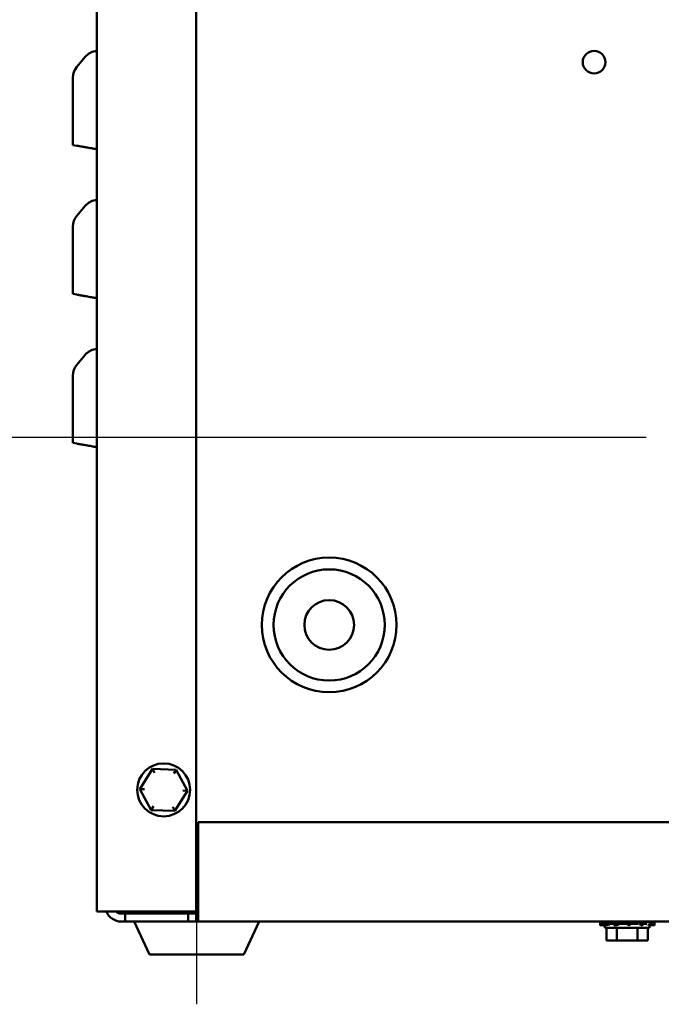
# Model space of a CAD drawing. Units: inches. Extents: x 0.05 to 2.15, y 0.02 to 1.67.
# Drawn here: x 0.68 to 0.85, y 0.48 to 0.72 of the extents above; entities that cross this region are included whole.
import ezdxf

# ---------------------------------------------------------------- set-up
doc = ezdxf.new("R2010")
doc.units = ezdxf.units.IN
doc.header["$LTSCALE"] = 0.1
doc.header["$MEASUREMENT"] = 0
for name, color, linetype, lineweight in [('Centerline (ANSI)', 7, 'Continuous', 25), ('Dimension (ANSI)', 7, 'Continuous', 25), ('Visible (ANSI)', 7, 'Continuous', 50)]:
    doc.layers.add(name, color=color, linetype=linetype, lineweight=lineweight)
doc.styles.add('Note Text (ANSI)', font='tahoma.ttf')
doc.dimstyles.new('Default (ANSI)', dxfattribs={"dimscale": 0.1, "dimtxt": 0.1200000047683716, "dimasz": 0.0984251946210861, "dimexe": 0.125, "dimexo": 0.0625, "dimgap": 0.031496062992126, "dimtad": 0, "dimtih": 1, "dimtoh": 1, "dimrnd": 1e-08, "dimzin": 0, "dimdsep": 46, "dimtxsty": 'Note Text (ANSI)', "dimcen": 0.09, "dimdle": 0.3937007874015748, "dimclrd": 256, "dimclre": 256, "dimclrt": 256, "dimadec": 0, "dimazin": 1, "dimtfac": 1, "dimtofl": 0, "dimtmove": 0, "dimatfit": 3, "dimfxl": 1, "dimtolj": 1, "dimtzin": 4, "dimlwd": -1, "dimlwe": -1, "dimarcsym": 0})

# ---------------------------------------------------------------- blocks, each defined once
blk = doc.blocks.new('*D13')
at = {"layer": 'Defpoints', "color": 0, "transparency": 16777216}
for p in [(0.6430335403163134, 0.8965892581410804), (0.7296477135446601, 0.8965892581410804), (0.8486710468779936, 0.61841925814108)]:
    blk.add_point(p, dxfattribs=at)
at = {"layer": 'Dimension (ANSI)', "transparency": 16777216}
for p, q in [((0.7233977135446601, 0.8965892581410804), (0.6305335403163134, 0.8965892581410804)), ((0.6430335403163134, 0.8867467386789719), (0.6430335403163134, 0.7669278740513464)), ((0.6430335403163135, 0.6282617776031885), (0.6430335403163135, 0.748080642230814)), ((0.8424210468779936, 0.61841925814108), (0.6305335403163135, 0.6184192581410799))]:
    blk.add_line(p, q, dxfattribs=at)
for points in [[(0.6413931204059619, 0.8867467386789719), (0.6446739602266648, 0.8867467386789719), (0.6430335403163134, 0.8965892581410804)], [(0.641393120405962, 0.6282617776031885), (0.6446739602266649, 0.6282617776031885), (0.6430335403163135, 0.6184192581410799)]]:
    blk.add_solid(points, dxfattribs=at)
at = {"layer": 'Dimension (ANSI)', "transparency": 16777216, "insert": (0.6277494565303625, 0.7637782677521333), "char_height": 0.0120000004768372, "attachment_point": 1, "style": 'Note Text (ANSI)'}
blk.add_mtext('\\A1;8.35', dxfattribs=at)

msp = doc.modelspace()

# ---------------------------------------------------------------- linework, layer by layer
at = {"layer": 'Centerline (ANSI)', "linetype": 'Continuous'}
msp.add_line((0.7293143802113267, 0.4757559248077464), (0.7293143802113267, 0.5027559248077464), dxfattribs=at)
at = {"layer": 'Visible (ANSI)'}
for p, q in [((0.72914771354466, 0.4990892581410798), (0.7291477135446599, 0.894422591474412)), ((0.7041477135446599, 0.4990892581410798), (0.7041477135446599, 0.890422591474412)), ((0.6991225283649976, 0.7117122700459385), (0.7012762643618732, 0.7142789926577147)), ((0.7041477135446599, 0.7157751595326047), (0.70374458213459, 0.7157040765882382)), ((0.6981477135446599, 0.6920720352353308), (0.6981477135446599, 0.7090339883389114)), ((0.6981477135446599, 0.6920720352353308), (0.6991225283649976, 0.6919001490813108)), ((0.7012762643618731, 0.6915203873157387), (0.7014468013360337, 0.6914903170459857)), ((0.7041477135446599, 0.6910140772877467), (0.70374458213459, 0.6910851600181959)), ((0.6991225283649976, 0.6742122697959382), (0.7012762643618732, 0.6767789924077144)), ((0.7041477135446599, 0.6782751592826044), (0.70374458213459, 0.6782040763382381)), ((0.6981477135446599, 0.6545720349853306), (0.6981477135446599, 0.6715339880889112)), ((0.6981477135446599, 0.6545720349853305), (0.6991225283649976, 0.6544001488313106)), ((0.7012762643618732, 0.6540203870657383), (0.7014468013360337, 0.6539903167959854)), ((0.7041477135446599, 0.6535140770377466), (0.70374458213459, 0.6535851597681956)), ((0.7041477135446599, 0.6407751592826044), (0.70374458213459, 0.640704076338238)), ((0.6991225283649976, 0.6367122697959383), (0.7012762643618732, 0.6392789924077144)), ((0.6981477135446599, 0.6170720349853304), (0.6981477135446599, 0.6340339880889112)), ((0.6981477135446599, 0.6170720349853304), (0.6991225283649976, 0.6169001488313104)), ((0.7012762643618732, 0.6165203870657383), (0.7014468013360338, 0.6164903167959853)), ((0.7041477135446599, 0.6160140770377465), (0.70374458213459, 0.6160851597681957)), ((0.7181897235279247, 0.5350082120300823), (0.7150162368603178, 0.5299336110641824)), ((0.7241712002122668, 0.5347971924403135), (0.7181897235279247, 0.5350082120300823)), ((0.718731457936298, 0.5339884781608215), (0.7181897235279247, 0.5350082120300823)), ((0.7241712002122668, 0.5347971924403135), (0.7235589519805741, 0.5338181697459276)), ((0.7269791902290017, 0.5295115718846447), (0.7241712002122668, 0.5347971924403135)), ((0.7161702195003837, 0.5298928998893073), (0.7150162368603177, 0.5299336110641824)), ((0.7150162368603178, 0.5299336110641824), (0.7178242268770527, 0.5246479905085134)), ((0.723805703561395, 0.5244369709187446), (0.7269791902290017, 0.5295115718846447)), ((0.7258252075889358, 0.5295522830595197), (0.7269791902290019, 0.5295115718846447)), ((0.7184364751087454, 0.5256270132028992), (0.7178242268770527, 0.5246479905085134)), ((0.7178242268770527, 0.5246479905085134), (0.723805703561395, 0.5244369709187446)), ((0.7232639691530216, 0.5254567047880055), (0.723805703561395, 0.5244369709187446)), ((0.7296477135446598, 0.5215892581410797), (0.72964771354466, 0.5005892581410799)), ((1.078981046877993, 0.5215892581410797), (0.7296477135446598, 0.5215892581410797)), ((0.70814771354466, 0.4990892581410798), (0.7041477135446599, 0.4990892581410798)), ((0.70814771354466, 0.4990892581410798), (0.72914771354466, 0.4990892581410798)), ((0.7103143802113268, 0.4990892581410797), (0.7103143802113268, 0.4985892581410797)), ((0.7103143802113266, 0.4985892581410797), (0.7113143802113266, 0.4985892581410797)), ((0.7113143802113266, 0.4985892581410797), (0.7113143802113266, 0.4965892581410797)), ((0.7271477135446598, 0.4985892581410797), (0.7113143802113266, 0.4985892581410797)), ((0.7271477135446598, 0.4965892581410797), (0.7271477135446598, 0.4985892581410797)), ((0.7271477135446598, 0.4985892581410797), (0.72914771354466, 0.4985892581410797)), ((0.72964771354466, 0.4985892581410797), (0.72914771354466, 0.4985892581410797)), ((0.72914771354466, 0.4965892581410797), (0.72914771354466, 0.4985892581410797)), ((0.72964771354466, 0.5005892581410799), (0.72964771354466, 0.4965892581410797)), ((0.7113143802113266, 0.4965892581410797), (0.7103143802113266, 0.4965892581410797)), ((0.7271477135446598, 0.4965892581410797), (0.7113143802113266, 0.4965892581410797)), ((0.7174662260122617, 0.4882559248077464), (0.7135803288609699, 0.4965892581410797)), ((0.72914771354466, 0.4965892581410797), (0.7271477135446598, 0.4965892581410797)), ((0.72964771354466, 0.4965892581410797), (0.72914771354466, 0.4965892581410797)), ((1.078981046877993, 0.4965892581410797), (0.72964771354466, 0.4965892581410797)), ((0.7411625344103916, 0.4882559248077464), (0.7450484315616834, 0.4965892581410797)), ((0.8308143802113265, 0.4959367981729601), (0.8308143802113265, 0.4965892581410797)), ((0.8308292600131121, 0.4955653184841527), (0.8318133155507238, 0.4958001131999727)), ((0.8308609952050797, 0.495991402498822), (0.8315616604486994, 0.4962314507883564)), ((0.8319681125630133, 0.4955653184841527), (0.8332241049810125, 0.4958672738793623)), ((0.8321686456846581, 0.495991402498822), (0.8336107368680197, 0.4965430605548347)), ((0.8332381700455394, 0.4959892581410798), (0.8341770772398654, 0.4959892581410798)), ((0.8337315021339133, 0.4959892581410798), (0.8337315021339133, 0.4964267101382393)), ((0.8338016336939897, 0.4959892581410798), (0.8338016336939897, 0.4963582644229373)), ((0.8346288096092779, 0.4955653184841527), (0.835538717512292, 0.4958672738793623)), ((0.8349444079725994, 0.495991402498822), (0.8359063030747325, 0.4965892581410797)), ((0.8355598934230339, 0.4959892581410798), (0.837585229836948, 0.4959892581410798)), ((0.8359063030747325, 0.4959892581410798), (0.8359063030747325, 0.4965892581410797)), ((0.8359467935498214, 0.4959892581410798), (0.8359467935498214, 0.4965892581410797)), ((0.83674771354466, 0.4965892581410797), (0.83674771354466, 0.4959892581410798)), ((0.8368509082838512, 0.4965871137833375), (0.83674771354466, 0.4959892581410798)), ((0.8380984195270551, 0.4955653184841527), (0.8384184338272849, 0.4958672738793623)), ((0.8384428294346133, 0.4959892581410798), (0.8405289724353215, 0.4959892581410798)), ((0.8384445188054686, 0.495991402498822), (0.8385477135446598, 0.4965892581410797)), ((0.8385477135446598, 0.4959892581410798), (0.8385477135446598, 0.4965892581410797)), ((0.8393486335394984, 0.4965892581410797), (0.8393486335394984, 0.4959892581410798)), ((0.8393891240145872, 0.4965892581410797), (0.8393891240145872, 0.4959892581410798)), ((0.8403510191167205, 0.4965871137833375), (0.8393891240145872, 0.4959892581410798)), ((0.84149379339533, 0.4965892581410797), (0.84149379339533, 0.4962202518592223)), ((0.8415639249554066, 0.4965892581410797), (0.8415639249554066, 0.4961518061439204)), ((0.8431267814046615, 0.4965871137833375), (0.8416846902213002, 0.496035455727325)), ((0.8417297623390894, 0.4959892581410798), (0.8425474976243444, 0.4959892581410798)), ((0.8437780205087015, 0.4955653184841527), (0.8428420423909322, 0.4958672738793623)), ((0.8431267814046615, 0.4965871137833375), (0.843127797675766, 0.4965892581409882)), ((0.8432538634202662, 0.4949892581410797), (0.8432538634202662, 0.4957344165194441)), ((0.8444344318842398, 0.4965871137833375), (0.8437337666406204, 0.4963470654938032)), ((0.8444810468779932, 0.4959367981729602), (0.8444810468779932, 0.4965892581410797)), ((0.831517406580618, 0.4955653184841527), (0.8318873574288993, 0.4956846681275686)), ((0.8320415636690537, 0.4949892581410797), (0.8320415636690537, 0.4955829769966048)), ((0.8320415636690537, 0.4949892581410797), (0.8432538634202662, 0.4949892581410797)), ((0.8324477135446601, 0.4918559248077465), (0.8324477135446601, 0.4949892581410797)), ((0.8350477135446599, 0.4918559248077465), (0.8350477135446599, 0.4949892581410797)), ((0.84024771354466, 0.4918559248077465), (0.84024771354466, 0.4949892581410797)), ((0.8414472631408257, 0.4955653184841527), (0.8414068003464512, 0.4955996746025896)), ((0.84284771354466, 0.4918559248077465), (0.84284771354466, 0.4949892581410797)), ((0.8433273145263063, 0.4955653184841527), (0.8432538634202661, 0.4955829769966048)), ((0.8444661670762078, 0.4955653184841527), (0.843832344991336, 0.4957165478310847)), ((0.8350477135446599, 0.4918559248077465), (0.8324477135446601, 0.4918559248077465)), ((0.84024771354466, 0.4918559248077465), (0.8350477135446599, 0.4918559248077465)), ((0.84284771354466, 0.4918559248077465), (0.84024771354466, 0.4918559248077465)), ((0.7411625344103917, 0.4882559248077464), (0.7174662260122617, 0.4882559248077464))]:
    msp.add_line(p, q, dxfattribs=at)
for centre, radius in [((0.8293143802113268, 0.7129225914744131), 0.00285), ((0.76264771354466, 0.5712559248077465), 0.0169474361820417), ((0.76264771354466, 0.5712559248077465), 0.01399415434706), ((0.76264771354466, 0.5712559248077465), 0.00625), ((0.7209977135446597, 0.5297225914744134), 0.0066666666666667)]:
    msp.add_circle(centre, radius, dxfattribs=at)
for centre, radius, start, end in [((0.7044681162082023, 0.7116007109506873), 0.0041666666666668, 100.0000000000001, 139.9999999999993), ((0.7023143802113263, 0.7090339883389114), 0.0041666666666665, 139.9999999999981, 180), ((0.7044681162082022, 0.6741007107006873), 0.0041666666666665, 99.99999999999893, 139.9999999999996), ((0.7023143802113267, 0.6715339880889112), 0.0041666666666667, 140.0000000000006, 180), ((0.7044681162082023, 0.6366007107006871), 0.0041666666666667, 100.0000000000001, 140.0000000000006), ((0.7023143802113266, 0.6340339880889112), 0.0041666666666667, 139.9999999999993, 180), ((0.7103143802113264, 0.5005892581410797), 0.004, 202.0243128370431, 270.000000000002), ((0.7103143802113264, 0.5005892581410797), 0.002, 228.5903778907304, 270.0000000000041)]:
    msp.add_arc(centre, radius, start, end, dxfattribs=at)
for points, weights in [([(0.6991225283649976, 0.6919001490813108), (0.7001361599555816, 0.6917214184833924), (0.7012762643618731, 0.6915203873157384)], [1.003596304792298, 1.006417096113411, 1.00587721873541]), ([(0.6991225283649976, 0.6544001488313106), (0.7001361599555834, 0.6542214182333917), (0.7012762643618732, 0.6540203870657383)], [1.003596304793435, 1.006417096115458, 1.005877218737288]), ([(0.6991225283649976, 0.6169001488313104), (0.7001361599555768, 0.6167214182333929), (0.7012762643618732, 0.6165203870657383)], [1.003596304794605, 1.006417096117512, 1.005877218739133])]:
    msp.add_rational_spline(points, weights, degree=2, dxfattribs=at)
for points, knots in [([(0.7014468013360337, 0.6914903170459857), (0.7014694113092402, 0.6914863303694792), (0.7014920839143378, 0.6914823326477825), (0.7018789753988948, 0.6914141144129662), (0.7023924455150733, 0.6913235768160106), (0.7031323408560234, 0.6911931142335154), (0.7034368264970947, 0.6911394254770089), (0.70374458213459, 0.6910851600181959)], [1.649144773614938, 1.649144773614938, 1.649144773614938, 1.649144773614938, 1.656564377604923, 1.656564377604923, 1.775719428896979, 1.775719428896979, 1.842285277108733, 1.842285277108733, 1.842285277108733, 1.842285277108733]), ([(0.7014468013360337, 0.6539903167959854), (0.7014694113092402, 0.6539863301194792), (0.7014920839143378, 0.6539823323977823), (0.7018789753988948, 0.6539141141629659), (0.7023924455150731, 0.6538235765660105), (0.7031323408560234, 0.6536931139835152), (0.7034368264970947, 0.6536394252270087), (0.70374458213459, 0.6535851597681956)], [1.649144773614938, 1.649144773614938, 1.649144773614938, 1.649144773614938, 1.656564377604922, 1.656564377604922, 1.775719428896977, 1.775719428896977, 1.842285277108732, 1.842285277108732, 1.842285277108732, 1.842285277108732]), ([(0.7014468013360338, 0.6164903167959853), (0.7014694113092403, 0.616486330119479), (0.7014920839143378, 0.6164823323977822), (0.7018789753988948, 0.6164141141629659), (0.7023924455150733, 0.6163235765660104), (0.7031323408560234, 0.6161931139835151), (0.7034368264970947, 0.6161394252270088), (0.70374458213459, 0.6160851597681957)], [1.649144773614942, 1.649144773614942, 1.649144773614942, 1.649144773614942, 1.656564377604922, 1.656564377604922, 1.775719428896979, 1.775719428896979, 1.842285277108731, 1.842285277108731, 1.842285277108731, 1.842285277108731]), ([(0.8308146654081116, 0.4965892601794491), (0.8308149960703503, 0.4965589138371052), (0.8308156127736108, 0.496528608966718), (0.8308216413035795, 0.4963263431100322), (0.830836137927678, 0.4961527263103943), (0.8308609952050797, 0.495991402498822)], [0.0504491681488479, 0.0504491681488479, 0.0504491681488479, 0.0504491681488479, 0.0611774365445038, 0.0611774365445038, 0.122309727233741, 0.122309727233741, 0.122309727233741, 0.122309727233741]), ([(0.8308609952050797, 0.495991402498822), (0.8308573722794983, 0.4959522265635311), (0.8308539391367924, 0.4959131909614938), (0.8308507057480476, 0.4958742791472225), (0.8308474723709334, 0.4958353674729192), (0.8308444386456354, 0.4957965782430335), (0.8308416132992515, 0.4957578934597519), (0.8308369065861464, 0.4956934489097048), (0.8308327784112931, 0.4956292896065711), (0.8308292600131121, 0.4955653184841527)], [0, 0, 0, 0, 0.0001143021137202, 0.0001143021137202, 0.0001143021137202, 0.0002286038162894, 0.0002286038162894, 0.0002286038162894, 0.000419017750835, 0.000419017750835, 0.000419017750835, 0.000419017750835]), ([(0.8319681125630133, 0.4955653184841527), (0.831851783508686, 0.4957321993432732), (0.8317446124690874, 0.4959079080832528), (0.831548193877593, 0.4962521731721275), (0.8314561732210988, 0.4964257899717653), (0.8313718404238494, 0.4965871137833375)], [0, 0, 0, 0, 0.0611774365445003, 0.0611774365445003, 0.1223097272337353, 0.1223097272337353, 0.1223097272337353, 0.1223097272337353]), ([(0.8317613629852191, 0.4965892601794491), (0.8317797145698133, 0.4965589138371052), (0.8317982858591523, 0.496528608966718), (0.83192412927404, 0.4963263431100322), (0.8320412588200108, 0.4961527263103943), (0.8321686456846581, 0.495991402498822)], [0.0504491681488446, 0.0504491681488446, 0.0504491681488446, 0.0504491681488446, 0.0611774365444979, 0.0611774365444979, 0.1223097272337226, 0.1223097272337226, 0.1223097272337226, 0.1223097272337226]), ([(0.8321686456846581, 0.495991402498822), (0.8321500791649544, 0.4959522265635311), (0.8321315760927415, 0.4959131909614938), (0.8321131593026775, 0.4958742791472225), (0.8320947425788597, 0.4958353674729192), (0.8320764115239427, 0.4957965782430335), (0.8320581888168515, 0.4957578934597519), (0.8320278318118612, 0.4956934489097048), (0.8319977734259936, 0.4956292896065711), (0.8319681125630133, 0.4955653184841527)], [0, 0, 0, 0, 0.0001143021137202, 0.0001143021137202, 0.0001143021137202, 0.0002286038162894, 0.0002286038162894, 0.0002286038162894, 0.000419017750835, 0.000419017750835, 0.000419017750835, 0.000419017750835]), ([(0.8346288096092779, 0.4955653184841527), (0.8344411208335918, 0.4957321993432732), (0.8342595756149878, 0.4959079080832528), (0.8339091078206147, 0.4962521731721275), (0.8337352267441227, 0.4964257899717653), (0.8335643007771405, 0.4965871137833375)], [0, 0, 0, 0, 0.0611774365445036, 0.0611774365445036, 0.1223097272337528, 0.1223097272337528, 0.1223097272337528, 0.1223097272337528]), ([(0.8342853034410952, 0.4965892601794491), (0.8343167586557733, 0.4965589138371052), (0.8343483083692099, 0.496528608966718), (0.8345602470276247, 0.4963263431100322), (0.8347486247282152, 0.4961527263103943), (0.8349444079725994, 0.495991402498822)], [0.0504491681488447, 0.0504491681488447, 0.0504491681488447, 0.0504491681488447, 0.0611774365444996, 0.0611774365444996, 0.1223097272337242, 0.1223097272337242, 0.1223097272337242, 0.1223097272337242]), ([(0.8349444079725994, 0.495991402498822), (0.834915872742734, 0.4959522265635311), (0.8348872576242712, 0.4959131909614938), (0.834858592196913, 0.4958742791472225), (0.8348299268726659, 0.4958353674729192), (0.834801210279491, 0.4957965782430335), (0.8347724729713414, 0.4957578934597519), (0.8347245998094377, 0.4956934489097048), (0.8346766653327751, 0.4956292896065711), (0.8346288096092779, 0.4955653184841527)], [0, 0, 0, 0, 0.0001143021137202, 0.0001143021137202, 0.0001143021137202, 0.0002286038162894, 0.0002286038162894, 0.0002286038162894, 0.000419017750835, 0.000419017750835, 0.000419017750835, 0.000419017750835]), ([(0.8380984195270551, 0.4955653184841527), (0.8378896620858839, 0.4957321993432732), (0.8376823875829892, 0.4959079080832528), (0.8372717781482126, 0.4962521731721274), (0.8370626279457479, 0.4964257899717653), (0.8368509082838512, 0.4965871137833375)], [0, 0, 0, 0, 0.0611774365445024, 0.0611774365445024, 0.122309727233737, 0.122309727233737, 0.122309727233737, 0.122309727233737]), ([(0.8377101989688437, 0.4965892601794491), (0.8377463294142345, 0.4965589138371052), (0.8377824038315324, 0.496528608966718), (0.8380236489411071, 0.4963263431100322), (0.8382327991435718, 0.4961527263103943), (0.8384445188054686, 0.495991402498822)], [0.0504491681488467, 0.0504491681488467, 0.0504491681488467, 0.0504491681488467, 0.0611774365445024, 0.0611774365445024, 0.1223097272337368, 0.1223097272337368, 0.1223097272337368, 0.1223097272337368]), ([(0.8384445188054686, 0.495991402498822), (0.8384136608572402, 0.4959522265635311), (0.8383826010904109, 0.4959131909614938), (0.8383513679038695, 0.4958742791472225), (0.8383201348296758, 0.4958353674729192), (0.8382887272861937, 0.4957965782430335), (0.8382571755154973, 0.4957578934597519), (0.8382046137717514, 0.4956934489097048), (0.8381516472086047, 0.4956292896065711), (0.8380984195270551, 0.4955653184841527)], [0, 0, 0, 0, 0.0001143021137202, 0.0001143021137202, 0.0001143021137202, 0.0002286038162894, 0.0002286038162894, 0.0002286038162894, 0.000419017750835, 0.000419017750835, 0.000419017750835, 0.000419017750835]), ([(0.8414472631408257, 0.4955653184841527), (0.8412733734219449, 0.4957321993432732), (0.8410959086704217, 0.4959079080832528), (0.840735180061695, 0.4962521731721275), (0.8405468023611046, 0.4964257899717653), (0.8403510191167205, 0.4965871137833375)], [0, 0, 0, 0, 0.0611774365445009, 0.0611774365445009, 0.1223097272337451, 0.1223097272337451, 0.1223097272337451, 0.1223097272337451]), ([(0.8411183515776434, 0.4965892601794491), (0.8411494761300826, 0.4965589138371052), (0.8411804091402592, 0.496528608966718), (0.8413863192687053, 0.4963263431100322), (0.8415602003451972, 0.4961527263103943), (0.8417311263121794, 0.495991402498822)], [0.0504491681488448, 0.0504491681488448, 0.0504491681488448, 0.0504491681488448, 0.061177436544501, 0.061177436544501, 0.1223097272337376, 0.1223097272337376, 0.1223097272337376, 0.1223097272337376]), ([(0.8417311263121794, 0.495991402498822), (0.8417062140078956, 0.4959522265635311), (0.8416810320321388, 0.4959131909614938), (0.8416555999935255, 0.4958742791472225), (0.8416301680463923, 0.4958353674729192), (0.8416044851785153, 0.4957965782430335), (0.8415785732167499, 0.4957578934597519), (0.8415354067679512, 0.4956934489097048), (0.8414916004661417, 0.4956292896065711), (0.8414472631408257, 0.4955653184841527)], [0, 0, 0, 0, 0.0001143021137202, 0.0001143021137202, 0.0001143021137202, 0.0002286038162894, 0.0002286038162894, 0.0002286038162894, 0.000419017750835, 0.000419017750835, 0.000419017750835, 0.000419017750835]), ([(0.8437780205087015, 0.4955653184841527), (0.8436855921218576, 0.4957321993432732), (0.8435854886585614, 0.4959079080832527), (0.8433712978152795, 0.4962521731721275), (0.843254168269309, 0.4964257899717653), (0.8431267814046615, 0.4965871137833375)], [0, 0, 0, 0, 0.0611774365444986, 0.0611774365444986, 0.1223097272337267, 0.1223097272337267, 0.1223097272337267, 0.1223097272337267]), ([(0.8435965495282844, 0.4965892601794491), (0.843614328389081, 0.4965589138371052), (0.8436318315170399, 0.496528608966718), (0.8437472332117268, 0.4963263431100322), (0.843839253868221, 0.4961527263103943), (0.8439235866654703, 0.495991402498822)], [0.0504491681488477, 0.0504491681488477, 0.0504491681488477, 0.0504491681488477, 0.0611774365445061, 0.0611774365445061, 0.1223097272337601, 0.1223097272337601, 0.1223097272337601, 0.1223097272337601]), ([(0.8439235866654703, 0.495991402498822), (0.8439112952369455, 0.4959522265635311), (0.8438987385423292, 0.4959131909614938), (0.8438859221458519, 0.4958742791472225), (0.8438731057954759, 0.4958353674729192), (0.843860029306911, 0.4957965782430335), (0.8438467002433059, 0.4957578934597519), (0.8438244955045501, 0.4956934489097048), (0.8438015873272711, 0.4956292896065711), (0.8437780205087015, 0.4955653184841527)], [0, 0, 0, 0, 0.0001143021137202, 0.0001143021137202, 0.0001143021137202, 0.0002286038162894, 0.0002286038162894, 0.0002286038162894, 0.000419017750835, 0.000419017750835, 0.000419017750835, 0.000419017750835]), ([(0.8444344318842398, 0.4965871137833375), (0.8444593011795781, 0.4964257119753203), (0.844473799957977, 0.4962520045686646), (0.8444840425433418, 0.4959077369173252), (0.8444799594475684, 0.4957321184918986), (0.8444661670762078, 0.4955653184841527)], [-0.122309974866255, -0.122309974866255, -0.122309974866255, -0.122309974866255, -0.0611477969568962, -0.0611477969568962, 0, 0, 0, 0])]:
    msp.add_open_spline(points, degree=3, knots=knots, dxfattribs=at)
for points in [[(0.8308292600131121, 0.4955653184841527), (0.8308192744903635, 0.4956860798259271), (0.8308143781270215, 0.4958114639055871), (0.8308143792497366, 0.4959367944659645)], [(0.8313718404238494, 0.4965871137833375), (0.831372064702183, 0.4965878286159106), (0.8313722890688348, 0.4965885434017605), (0.8313725135237715, 0.4965892581409882)], [(0.8335643007771405, 0.4965871137833375), (0.8335647553451409, 0.4965878286159106), (0.8335652100029266, 0.4965885434017605), (0.8335656647503785, 0.4965892581409882)], [(0.8368509082838512, 0.4965871137833375), (0.8368514713403902, 0.4965878286159106), (0.8368520344641229, 0.4965885434017605), (0.8368525976548774, 0.4965892581409882)], [(0.8403510191167205, 0.4965871137833375), (0.8403515397912528, 0.4965878286159106), (0.8403520604923835, 0.4965885434017605), (0.840352581219933, 0.4965892581409882)], [(0.8414068003464512, 0.4955996746025896), (0.8412142204451462, 0.4957631901975966), (0.8409816363471342, 0.4958839200809379), (0.8407223659638029, 0.4959440390329494)], [(0.8444344318842398, 0.4965871137833375), (0.8444344979907717, 0.4965878286159106), (0.8444345640341167, 0.4965885434017605), (0.8444346300142143, 0.4965892581409882)], [(0.8314630821391169, 0.4957165478752475), (0.8314807689372417, 0.4956659904206088), (0.8314988843339088, 0.4956155963317216), (0.831517406580618, 0.4955653184841527)], [(0.8433273145263063, 0.4955653184841527), (0.8433547415258024, 0.4956046641254068), (0.8433816594505683, 0.495644500489945), (0.8434080713480256, 0.4956846658425932)]]:
    msp.add_open_spline(points, degree=3, dxfattribs=at)

# ---------------------------------------------------------------- dimensions: what is measured, and where the dimension line sits
at = {"layer": 'Dimension (ANSI)'}
dim = msp.add_linear_dim(base=(0.6430335403163134, 0.8965892581410804), p1=(0.8486710468779932, 0.6184192581410798), p2=(0.7296477135446598, 0.89658925814108), angle=90, dimstyle='Default (ANSI)', override={"dimgap": 0.031496062992126, "dimdec": 2, "dimlfac": 30, "dimtol": 0, "dimlim": 0, "dimtp": 0, "dimtm": 0, "dimtdec": 2, "dimatfit": 1}, dxfattribs=at)
dim.commit()
dim.dimension.update_dxf_attribs({"geometry": '*D13', "text_midpoint": (0.6430335403163135, 0.75750425814108), "dimtype": 160})

doc.saveas('drawing.dxf')
